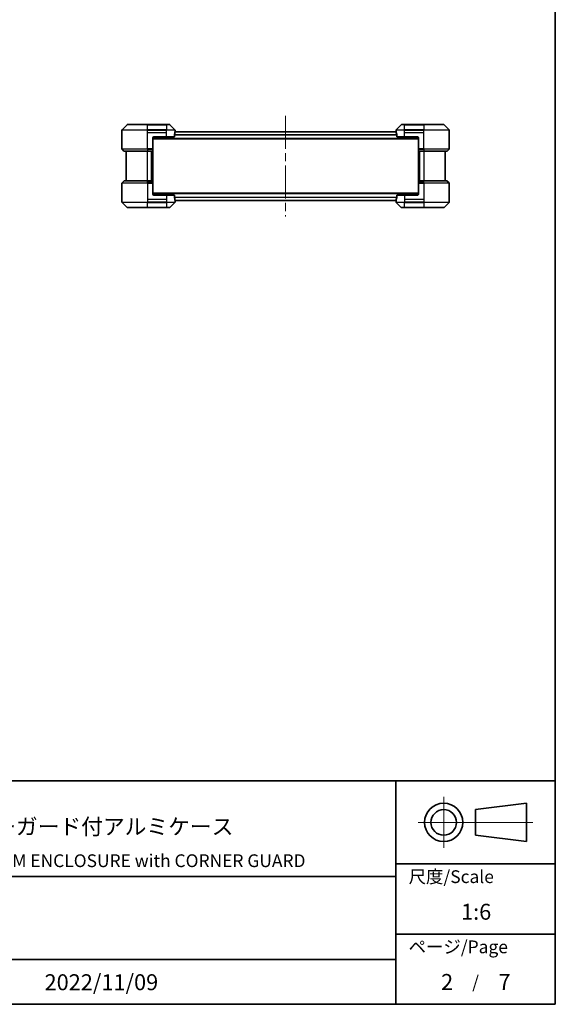
# Model space of a CAD drawing. Units: millimetres. Extents: x 80 to 9719, y 44 to 1730.
# Drawn here: x 4082 to 4586, y 44 to 970 of the extents above; entities that cross this region are included whole.
import ezdxf
from ezdxf.enums import TextEntityAlignment as Align

# ---------------------------------------------------------------- set-up
doc = ezdxf.new("R2010")
doc.units = ezdxf.units.MM
doc.header["$LTSCALE"] = 5.5
doc.linetypes.add('CHAIN', pattern=[0.35429999999999995, 0.2362, -0.0295, 0.0591, -0.0295])
for name, color, linetype, lineweight in [('Border (ISO)', 7, 'Continuous', 35), ('Centerline (ISO)', 131, 'Continuous', 18), ('Hatch (ISO)', 1, 'Continuous', 18), ('Title (ISO)', 7, 'Continuous', 35), ('Visible (ISO)', 7, 'Continuous', 35), ('Visible Narrow (ISO)', 7, 'Continuous', 25)]:
    doc.layers.add(name, color=color, linetype=linetype, lineweight=lineweight)
doc.styles.add('Note Text (TK)', font='MS PGothic.ttf')
doc.styles.add('文字スタイル67', font='arial.ttf')

# ---------------------------------------------------------------- blocks, each defined once
blk = doc.blocks.new('図面枠 tk図枠')
at = {"layer": 'Border (ISO)'}
for p in [(405.4999999999999, 289), (14.50000000000001, 8.000000000000007)]:
    blk.add_line(p, (405.4999999999999, 8.000000000000007), dxfattribs=at)
blk = doc.blocks.new('表題欄 tk表題欄')
at = {"layer": 'Hatch (ISO)'}
h = blk.add_hatch(color=256, dxfattribs=at)
edge = h.paths.add_edge_path(flags=0)
edge.add_arc((95.57537688673352, 236.2990653650367), 0.5958259999999996, 269.9999999999897, 360)
edge.add_line((96.17120288673351, 236.2990653650368), (96.17120288673348, 239.7107813650365))
edge.add_arc((95.5753768867335, 239.7107813650366), 0.5958259999999996, 0, 90.0000000000068)
edge.add_line((95.57537688673342, 240.3066073650366), (79.13710888673356, 240.3066073650366))
edge.add_arc((79.13710888673353, 239.7107813650366), 0.5958259999999996, 89.99999999999744, 180)
edge.add_line((78.54128288673353, 239.7107813650365), (78.54128288673331, 236.2990653650368))
edge.add_arc((79.13710888673332, 236.2990653650365), 0.5958259999999996, 180, 270.0000000000231)
edge.add_line((79.13710888673356, 235.7032393650365), (95.57537688673342, 235.7032393650367))
edge = h.paths.add_edge_path()
edge.add_line((77.83935088673357, 239.9556413650366), (77.83935088673357, 236.0542053650368))
edge.add_arc((78.54128288673346, 236.0542053650367), 0.7019319999998935, 180, 270.0000000000087)
edge.add_line((78.54128288673357, 235.3522733650368), (96.17120288673352, 235.3522733650368))
edge.add_arc((96.17120288673351, 236.0542053650367), 0.7019319999998921, 270, 360)
edge.add_line((96.8731348867334, 236.0542053650368), (96.87313488673352, 239.9556413650366))
edge.add_arc((96.1712028867336, 239.9556413650367), 0.7019319999998921, 0, 90.00000000000873)
edge.add_line((96.17120288673348, 240.6575733650367), (78.54128288673357, 240.6575733650366))
edge.add_arc((78.54128288673357, 239.9556413650366), 0.7019319999999984, 90, 180)
for points in [[(79.07181288673355, 239.1476033650369), (79.07181288673355, 238.6578833650367), (79.92066088673353, 238.6578833650367), (79.92066088673353, 236.6581933650368), (80.50832488673353, 236.6581933650368), (80.50832488673353, 238.6578833650367), (81.35717288673355, 238.6578833650367), (81.35717288673355, 239.1476033650369)], [(85.68407849525303, 236.6581933650368), (84.9434673993943, 237.8918698287545), (84.41792288673358, 237.3246628822781), (84.41792288673358, 236.6581933650368), (83.89555488673355, 236.6581933650368), (83.89555488673355, 239.1476033650369), (84.41792288673358, 239.1476033650369), (84.41792288673358, 238.0993979968839), (85.38913556809511, 239.1476033650369), (86.10696490847272, 239.1476033650369), (85.31925422435492, 238.2974470774499), (86.30334488673353, 236.6581933650368)], [(92.09142939614459, 239.1476033650369), (92.09142939614459, 236.6581933650368), (92.60971639614465, 236.6581933650368), (92.60971639614465, 237.6580383650368), (93.76872039614462, 237.6580383650368), (93.76872039614462, 236.6581933650368), (94.28700739614459, 236.6581933650368), (94.28700739614459, 239.1476033650369), (93.76872039614462, 239.1476033650369), (93.76872039614462, 238.1477583650367), (92.60971639614465, 238.1477583650367), (92.60971639614465, 239.1476033650369)], [(94.84202339614467, 239.1476033650369), (94.84202339614467, 236.6581933650368), (95.36439139614473, 236.6581933650368), (95.36439139614473, 239.1476033650369)]]:
    blk.add_hatch(color=256, dxfattribs=at).paths.add_polyline_path(points)
h = blk.add_hatch(color=256, dxfattribs=at)
h.paths.add_polyline_path([(82.59020695886475, 237.7110913650368), (81.95242681460243, 237.7110913650368), (82.27131688673356, 238.5794973650367)], flags=0)
h.paths.add_polyline_path([(82.77903014574996, 237.1968853650368), (81.76360362771717, 237.1968853650368), (81.56578886050404, 236.6581933650368), (80.94907288673355, 236.6581933650368), (81.86321688673357, 239.1476033650369), (82.67941688673353, 239.1476033650369), (83.59356088673351, 236.6581933650368), (82.97684491296302, 236.6581933650368)])
h = blk.add_hatch(color=256, dxfattribs=at)
h.paths.add_polyline_path([(87.52707281460246, 237.7110913650368), (88.16485295886469, 237.7110913650368), (87.84596288673359, 238.5794973650367)], flags=0)
h.paths.add_polyline_path([(87.14043486050403, 236.6581933650368), (87.3382496277172, 237.1968853650368), (88.35367614574989, 237.1968853650368), (88.551490912963, 236.6581933650368), (89.16820688673343, 236.6581933650368), (88.25406288673352, 239.1476033650369), (87.43786288673356, 239.1476033650369), (86.52371888673358, 236.6581933650368)])
h = blk.add_hatch(color=256, dxfattribs=at)
edge = h.paths.add_edge_path()
edge.add_arc((90.52309888673334, 237.9028983650369), 1.273272000000011, 38.55054079078439, 336.5820184016556)
edge.add_line((91.69149139614446, 237.3968543650369), (91.17255542714857, 237.6216113977801))
edge.add_ellipse((90.52309888673352, 237.9028983650369), major_axis=(0, -0.7998759999999119), ratio=0.8673469387756529, start_angle=128.5505407907963, end_angle=426.582018401653, ccw=False)
edge.add_line((91.09381514418376, 238.3576891122095), (91.51887237036831, 238.6964075050431))
at = {"layer": 'Title (ISO)'}
for p, q in [((74.70882392282105, 244.052739026017), (255.7088239228211, 244.052739026017)), ((74.70882392282105, 209.052739026017), (74.70882392282105, 244.052739026017)), ((149.7088239228211, 244.052739026017), (149.7088239228211, 209.052739026017)), ((230.7088239228211, 244.052739026017), (230.7088239228211, 209.052739026017)), ((255.7088239228211, 244.052739026017), (255.7088239228211, 209.052739026017)), ((243.2088239228211, 239.552739026017), (251.2088239228211, 240.5527390260171)), ((243.2088239228211, 239.552739026017), (243.2088239228211, 235.552739026017)), ((251.2088239228211, 234.552739026017), (251.2088239228211, 240.5527390260171)), ((243.2088239228211, 235.552739026017), (251.2088239228211, 234.552739026017)), ((230.7088239228211, 231.052739026017), (255.7088239228211, 231.052739026017)), ((74.70882392282105, 229.052739026017), (230.7088239228211, 229.052739026017)), ((99.70882392282108, 229.052739026017), (99.70882392282108, 209.052739026017)), ((124.708823922821, 229.052739026017), (124.708823922821, 209.052739026017)), ((230.7088239228211, 220.052739026017), (255.7088239228211, 220.052739026017)), ((149.7088239228211, 216.052739026017), (230.7088239228211, 216.052739026017)), ((255.7088239228211, 209.052739026017), (74.70882392282105, 209.052739026017))]:
    blk.add_line(p, q, dxfattribs=at)
at = {"layer": 'Title (ISO)', "color": 4, "linetype": 'CHAIN', "lineweight": 18, "ltscale": 8.889559745788574}
blk.add_line((238.2088239228211, 241.552739026017), (238.2088239228211, 233.552739026017), dxfattribs=at)
at = {"layer": 'Title (ISO)', "color": 4, "linetype": 'CHAIN', "lineweight": 18, "ltscale": 20.00163269042969}
blk.add_line((252.2088239228211, 237.552739026017), (234.2088239228211, 237.552739026017), dxfattribs=at)
at = {"layer": 'Title (ISO)'}
for radius in [3, 2]:
    blk.add_circle((238.2088239228211, 237.552739026017), radius, dxfattribs=at)
at = {"layer": 'Title (ISO)', "color": 1, "char_height": 2.000000029802322, "line_spacing_factor": 1.5, "style": 'Note Text (TK)'}
for s, insert, attachment_point in [('\\fＭＳ Ｐゴシック|b0|i0;{\\H2.0000;品名/Title}', (151.708823922821, 242.052739026017), 4), ('\\fＭＳ Ｐゴシック|b0|i0;{\\H2.0000;尺度/Scale}', (232.7088239228211, 229.052739026017), 4), ('\\fＭＳ Ｐゴシック|b0|i0;{\\H2.0000;検図/Checked}', (112.208823922821, 227.052739026017), 5), ('\\fＭＳ Ｐゴシック|b0|i0;{\\H2.0000;製図/Created}', (137.2088239228211, 227.052739026017), 5), ('\\fＭＳ Ｐゴシック|b0|i0;{\\H2.0000;承認/Approved}', (87.20882392282108, 227.052739026017), 5), ('\\fＭＳ Ｐゴシック|b0|i0;{\\H2.0000;ページ/Page}', (232.7088239228211, 218.052739026017), 4), ('\\fＭＳ Ｐゴシック|b0|i0;{\\H2.0000;作成日/Date}', (151.708823922821, 212.552739026017), 4)]:
    blk.add_mtext(s, dxfattribs=dict(at, insert=insert, attachment_point=attachment_point))
at = {"layer": 'Title (ISO)', "color": 7, "line_spacing_factor": 1.5, "style": 'Note Text (TK)'}
for s, insert, char_height, attachment_point in [('株式会社タカチ電機工業', (99.87313488673345, 238.052739026017), 2.5, 4), ('\\fArial|b0|i0;{\\H1.4986;TAKACHI ELECTRONICS ENCLOSURE CO., LTD.}', (99.87313488673342, 232.052739026017), 1.49859994649887, 4), ('\\fＭＳ Ｐゴシック|b0|i0;{\\H2.0000;/}', (243.2088239228211, 212.5527390260171), 2.000000029802322, 5)]:
    blk.add_mtext(s, dxfattribs=dict(at, insert=insert, char_height=char_height, attachment_point=attachment_point))
at = {"layer": 'Title (ISO)', "color": 7}
for tag, p, height, style in [('<品名>_001', (157.4957557410029, 235.6535912987443), 2.5, 'Note Text (TK)'), ('<Title>_001', (157.7088239228211, 230.5520568828656), 2.000000029802322, '文字スタイル67'), ('作成日_001', (175.6108125591847, 211.2814322078352), 2.5, 'Note Text (TK)'), ('<ページ_No.>_001', (237.9488807410029, 211.3027390260171), 2.5, 'Note Text (TK)'), ('<総ページ数>_001', (246.7926307410029, 211.3027390260171), 2.5, 'Note Text (TK)')]:
    blk.add_attdef(tag, p, '', height=height, dxfattribs=dict(at, style=style))
at = {"layer": 'Title (ISO)', "color": 7, "style": 'Note Text (TK)'}
blk.add_attdef('<尺度>', text='', height=2.5, dxfattribs=at).set_placement((243.2088239228211, 223.5527390260171), align=Align.MIDDLE_CENTER)

msp = doc.modelspace()

# ---------------------------------------------------------------- linework, layer by layer
at = {"layer": 'Centerline (ISO)', "linetype": 'CHAIN', "ltscale": 23.99096870422363}
msp.add_line((4332.507206155763, 879.355000962022), (4332.507206155763, 784.7550009620248), dxfattribs=at)
at = {"layer": 'Visible (ISO)'}
for p, q in [((4183.360759546345, 870.9085543526255), (4178.653652765158, 866.2014475714388)), ((4183.714312936937, 871.055000962032), (4202.507206155928, 871.055000962032)), ((4220.507206155928, 871.0550009620318), (4202.507206155928, 871.055000962032)), ((4220.507206155928, 871.0550009620318), (4223.300099374715, 871.0550009620318)), ((4228.360759546495, 866.2014475714386), (4223.653652765309, 870.9085543526251)), ((4441.360759546202, 870.9085543527091), (4436.653652764997, 866.2014475715414)), ((4441.714312936795, 871.0550009621141), (4444.507206155568, 871.0550009621033)), ((4462.507206155567, 871.0550009620304), (4444.507206155568, 871.0550009621033)), ((4462.507206155567, 871.0550009620305), (4481.300099374662, 871.0550009619517)), ((4486.360759546421, 866.2014475713377), (4481.653652765254, 870.9085543525434)), ((4178.507206155751, 863.5550009620322), (4178.507206155751, 865.8478941808455)), ((4178.507206155751, 848.262107743219), (4178.507206155751, 863.5550009620322)), ((4227.923404643025, 859.5550009620321), (4227.923404643025, 861.4463859814776)), ((4436.535032326847, 864.3550009620218), (4228.479379984641, 864.3550009620225)), ((4228.507206155902, 864.555000962032), (4228.499125119814, 864.555000962032)), ((4228.507206155901, 864.555000962032), (4228.507206155901, 865.8478941808455)), ((4228.507206155892, 864.3550009620224), (4228.507206155895, 864.555000962032)), ((4436.507206155584, 864.5550009621354), (4436.507206155589, 865.8478941809489)), ((4436.515287191669, 864.5550009621356), (4436.507206155584, 864.5550009621354)), ((4436.507206155594, 864.5550009621352), (4436.507206155596, 864.3550009620218)), ((4437.09100766843, 861.4463859815792), (4437.091007668423, 859.5550009621334)), ((4486.507206155817, 863.5550009619305), (4486.507206155827, 865.8478941807439)), ((4486.507206155756, 848.262107743117), (4486.507206155817, 863.5550009619305)), ((4207.507206155978, 858.5550009620321), (4207.507206155978, 848.2621077432188)), ((4457.507206155765, 857.555000962022), (4207.507206155765, 857.5550009620224)), ((4208.507206155977, 859.5550009620321), (4220.507206155977, 859.5550009620321)), ((4227.923404643027, 859.5550009620321), (4220.507206155977, 859.5550009620321)), ((4444.507206155444, 859.5550009621041), (4437.091007668423, 859.5550009621334)), ((4444.507206155444, 859.5550009621041), (4456.507206155444, 859.5550009620557)), ((4457.507206155439, 858.5550009620517), (4457.507206155398, 848.2621077432382)), ((4178.653652765158, 847.9085543526259), (4180.360759546345, 846.2014475714394)), ((4202.507206155956, 846.0550009620323), (4180.714312936937, 846.0550009620325)), ((4182.507206155706, 846.0550009620323), (4182.507206155706, 818.0550009620237)), ((4202.507206155956, 846.0550009620323), (4207.507206155956, 846.0550009620323)), ((4206.507206155716, 818.0550009620235), (4206.507206155716, 846.0550009620323)), ((4207.507206155979, 848.2621077432188), (4207.507206155976, 847.9085543526256)), ((4207.50720615596, 846.2014475714392), (4207.507206155976, 847.9085543526256)), ((4207.50720615596, 846.2014475714392), (4207.507206155956, 846.0550009620323)), ((4207.507206155717, 818.0550009620237), (4207.507206155717, 846.0550009620323)), ((4457.507206155399, 847.908554352645), (4457.507206155398, 848.2621077432382)), ((4457.507206155399, 847.9085543526448), (4457.507206155417, 846.2014475714578)), ((4457.507206155422, 846.0550009620513), (4457.507206155417, 846.2014475714578)), ((4457.507206155844, 846.055000962051), (4457.507206155765, 818.0550009620443)), ((4457.507206155422, 846.0550009620513), (4462.507206155422, 846.055000962031)), ((4458.507206155845, 846.0550009620472), (4458.507206155766, 818.05500096204)), ((4484.300099374561, 846.0550009619394), (4462.507206155422, 846.0550009620309)), ((4482.507206155754, 818.0550009619348), (4482.507206155832, 846.0550009619479)), ((4486.360759546347, 847.9085543525243), (4484.653652765154, 846.2014475713447)), ((4178.507206155706, 815.847894180837), (4178.507206155706, 800.5550009620238)), ((4178.653652765112, 816.2014475714302), (4180.360759546299, 817.9085543526168)), ((4180.714312936892, 818.0550009620235), (4202.507206155718, 818.0550009620235)), ((4207.507206155718, 818.0550009620233), (4202.507206155718, 818.0550009620233)), ((4207.507206155718, 818.0550009620233), (4207.507206155718, 817.9085543526166)), ((4207.507206155719, 816.20144757143), (4207.507206155718, 817.9085543526166)), ((4207.507206155718, 816.20144757143), (4207.507206155719, 815.8478941808368)), ((4207.507206155719, 805.5550009620235), (4207.507206155719, 815.8478941808368)), ((4457.507206155774, 817.9085543526376), (4457.507206155774, 818.0550009620443)), ((4462.507206155775, 818.0550009620227), (4457.507206155774, 818.0550009620443)), ((4457.507206155774, 817.9085543526376), (4457.507206155766, 816.2014475714514)), ((4457.507206155765, 815.8478941808581), (4457.507206155766, 816.2014475714514)), ((4457.50720615572, 805.5550009620446), (4457.507206155765, 815.8478941808581)), ((4462.507206155775, 818.0550009620227), (4484.300099374598, 818.0550009619255)), ((4486.36075954637, 816.2014475713235), (4484.653652765191, 817.9085543525175)), ((4486.507206155774, 815.8478941807297), (4486.507206155709, 800.5550009619161)), ((4207.507206155764, 806.5550009620247), (4457.507206155765, 806.5550009620249)), ((4178.507206155706, 800.5550009620238), (4178.507206155706, 798.2621077432103)), ((4178.653652765112, 797.908554352617), (4183.360759546299, 793.2014475714305)), ((4220.507206155718, 804.5550009620235), (4208.507206155719, 804.5550009620235)), ((4220.507206155718, 804.5550009620235), (4227.923404642812, 804.5550009620235)), ((4223.65365276512, 793.2014475714304), (4228.360759546307, 797.9085543526168)), ((4227.923404642812, 802.6636159425778), (4227.923404642812, 804.5550009620235)), ((4228.479379984448, 799.7550009620248), (4436.535032326956, 799.7550009620248)), ((4228.499125119623, 799.5550009620235), (4228.507206155715, 799.5550009620235)), ((4228.507206155714, 799.5550009620235), (4228.507206155714, 799.755000962025)), ((4228.507206155715, 799.5550009620235), (4228.507206155715, 798.2621077432102)), ((4436.507206155699, 799.7550009620248), (4436.507206155698, 799.5550009621337)), ((4436.507206155698, 799.5550009621339), (4436.515287191789, 799.5550009621339)), ((4436.507206155698, 799.5550009621339), (4436.507206155693, 798.2621077433203)), ((4436.653652765097, 797.9085543527266), (4441.360759546263, 793.2014475715196)), ((4437.091007668623, 804.5550009621317), (4444.507206155717, 804.5550009621006)), ((4437.091007668623, 804.5550009621317), (4437.091007668615, 802.6636159426862)), ((4456.507206155716, 804.5550009620489), (4444.507206155717, 804.5550009621006)), ((4481.653652765084, 793.2014475713438), (4486.360759546291, 797.9085543525101)), ((4486.507206155709, 800.5550009619161), (4486.5072061557, 798.2621077431027)), ((4202.507206155717, 793.0550009620238), (4183.714312936892, 793.0550009620238)), ((4202.507206155717, 793.0550009620238), (4220.507206155716, 793.0550009620237)), ((4223.300099374529, 793.0550009620238), (4220.507206155716, 793.0550009620238)), ((4444.507206155669, 793.0550009620998), (4441.714312936856, 793.0550009621114)), ((4444.507206155669, 793.0550009620998), (4462.507206155669, 793.0550009620223)), ((4481.30009937449, 793.0550009619386), (4462.507206155669, 793.0550009620223))]:
    msp.add_line(p, q, dxfattribs=at)
for centre, radius, start, end in [((4183.714312936937, 870.5550009620322), 0.499999999999992, 90, 134.9999999999778), ((4223.300099374715, 870.555000962032), 0.499999999999992, 45.00000000002217, 90), ((4441.714312936794, 870.5550009621143), 0.5000000000000004, 89.9999999997655, 134.999999999755), ((4481.300099374659, 870.5550009619516), 0.5000000000000014, 44.99999999974091, 89.9999999997655), ((4179.007206155751, 865.8478941808455), 0.499999999999986, 134.9999999999778, 180), ((4228.007206155901, 865.8478941808455), 0.4999999999999916, 0, 45.00000000002649), ((4437.007206155588, 865.8478941809468), 0.4999999999999983, 134.9999999997593, 180), ((4486.007206155828, 865.8478941807462), 0.4999999999999983, 0, 44.99999999980366), ((4208.507206155977, 858.5550009620321), 0.999999999999984, 90, 180), ((4456.50720615544, 858.5550009620556), 1, 0, 89.9999999997655), ((4179.007206155751, 848.262107743219), 0.4999999999999949, 180, 224.9999999999821), ((4180.714312936937, 846.5550009620326), 0.499999999999992, 225.0000000000222, 270), ((4484.300099374562, 846.5550009619395), 0.5000000000000004, 269.9999999997655, 314.999999999755), ((4486.007206155756, 848.262107743119), 0.4999999999999983, 314.9999999998178, 0), ((4179.007206155705, 815.847894180837), 0.4999999999999916, 135.0000000000178, 180), ((4180.714312936892, 817.5550009620234), 0.4999999999999936, 90, 134.9999999999778), ((4484.300099374595, 817.5550009619255), 0.4999999999999994, 44.99999999976366, 89.9999999997655), ((4486.007206155774, 815.8478941807318), 0.5000000000000023, 0, 44.99999999972795), ((4208.507206155719, 805.5550009620235), 0.9999999999999872, 180, 270), ((4456.50720615572, 805.5550009620489), 0.9999999999999987, 269.9999999997655, 0), ((4179.007206155705, 798.2621077432103), 0.4999999999999916, 180, 225.0000000000222), ((4228.007206155715, 798.2621077432102), 0.4999999999999916, 314.9999999999778, 0), ((4437.007206155693, 798.2621077433182), 0.4999999999999981, 180, 224.9999999997409), ((4486.0072061557, 798.2621077431049), 0.4999999999999934, 314.999999999755, 0), ((4183.714312936892, 793.5550009620238), 0.4999999999999939, 225.0000000000265, 270.0000000000521), ((4223.300099374529, 793.5550009620238), 0.4999999999999936, 270, 314.9999999999778), ((4441.714312936858, 793.5550009621114), 0.4999999999999994, 224.9999999997637, 269.9999999997655), ((4481.300099374492, 793.5550009619385), 0.4999999999999994, 269.9999999997655, 314.9999999997194)]:
    msp.add_arc(centre, radius, start, end, dxfattribs=at)
for centre, major_axis, ratio, start_param, end_param in [((4220.507206155902, 865.155000962032), (7.56081e-11, -9.599999999999802), 0.8333333333333371, 1.195757886309337, 1.403348247578528), ((4220.507206155902, 865.155000962032), (7.56081e-11, -9.599999999999802), 0.8333333333333371, 1.403348247578528, 1.496985085713475), ((4444.507206155585, 865.1550009621031), (-1.581195e-10, -9.599999999998815), 0.833333333333438, 4.786200221464369, 4.879837059599105), ((4444.507206155585, 865.1550009621031), (-1.581195e-10, -9.599999999998815), 0.833333333333438, 4.879837059599105, 5.087427420867309), ((4220.507206155715, 798.9550009620236), (4.7419e-12, 9.599999999999898), 0.8333333333333296, 4.879837059604168, 5.087427420874967), ((4220.507206155715, 798.9550009620236), (4.7419e-12, 9.599999999999898), 0.8333333333333296, 4.786200221468892, 4.879837059604168), ((4444.507206155695, 798.9550009620995), (3.78617e-11, 9.600000000001183), 0.8333333333332282, 1.403348247575339, 1.496985085710635), ((4444.507206155695, 798.9550009620995), (3.78617e-11, 9.600000000001183), 0.8333333333332282, 1.195757886304518, 1.403348247575338)]:
    msp.add_ellipse(centre, major_axis=major_axis, ratio=ratio, start_param=start_param, end_param=end_param, dxfattribs=at)
for points, knots in [([(4227.951154488162, 861.638441301377), (4227.943885703653, 861.6161231042136), (4227.937459418698, 861.5901685058956), (4227.926567418236, 861.5252084983194), (4227.923404643025, 861.4846650886814), (4227.923404643025, 861.4463859814776)], [-0.0201957605788084, -0.0201957605788084, -0.0201957605788084, -0.0201957605788084, -0.0114837321611469, -0.0114837321611469, 0, 0, 0, 0]), ([(4228.499125119813, 864.555000962032), (4228.497429357449, 864.555000962032), (4228.495326495804, 864.5474619743231), (4228.490934916442, 864.5168190489521), (4228.488661341949, 864.4937155521646), (4228.486301963659, 864.4607601553321), (4228.485857521138, 864.4540675998436), (4228.485423650798, 864.4470562819314)], [-0.0452461793875718, -0.0452461793875718, -0.0452461793875718, -0.0452461793875718, -0.0339249804723786, -0.0339249804723786, -0.0226037815571853, -0.0226037815571853, -0.0199303713149896, -0.0199303713149896, -0.0199303713149896, -0.0199303713149896]), ([(4436.528988660684, 864.4470562820346), (4436.528553024253, 864.4540960456274), (4436.528106715457, 864.4608146165452), (4436.525745923281, 864.4937702144728), (4436.523473333577, 864.5168536363925), (4436.519083879127, 864.5474692306188), (4436.51698213092, 864.5550009621354), (4436.515287191669, 864.5550009621354)], [-0.0705290281243149, -0.0705290281243149, -0.0705290281243149, -0.0705290281243149, -0.0678449296888787, -0.0678449296888787, -0.056529226024634, -0.056529226024634, -0.0452135223603893, -0.0452135223603893, -0.0452135223603893, -0.0452135223603893]), ([(4437.09100766843, 861.4463859815792), (4437.09100766843, 861.4839724007344), (4437.087957498134, 861.523838886457), (4437.077228107104, 861.589047128205), (4437.070672732898, 861.6156887220094), (4437.063257823294, 861.6384413014785)], [-0.0932612825599784, -0.0932612825599784, -0.0932612825599784, -0.0932612825599784, -0.0819853568133321, -0.0819853568133321, -0.0730776318774414, -0.0730776318774414, -0.0730776318774414, -0.0730776318774414]), ([(4227.923404642812, 802.6636159425778), (4227.923404642812, 802.6260295234223), (4227.926454813109, 802.5861630377001), (4227.937184204139, 802.5209547959521), (4227.943739578345, 802.4943132021476), (4227.951154487949, 802.4715606226786)], [-0.0932612825599784, -0.0932612825599784, -0.0932612825599784, -0.0932612825599784, -0.0819853568133321, -0.0819853568133321, -0.0730776318774414, -0.0730776318774414, -0.0730776318774414, -0.0730776318774414]), ([(4228.485423650606, 799.6629456421243), (4228.485859287037, 799.6559058785314), (4228.486305595831, 799.6491873076138), (4228.488666388008, 799.6162317096861), (4228.490938977713, 799.5931482877664), (4228.495328432164, 799.56253269354), (4228.497430180372, 799.5550009620235), (4228.499125119623, 799.5550009620235)], [-0.0705290281243149, -0.0705290281243149, -0.0705290281243149, -0.0705290281243149, -0.0678449296888787, -0.0678449296888787, -0.056529226024634, -0.056529226024634, -0.0452135223603893, -0.0452135223603893, -0.0452135223603893, -0.0452135223603893]), ([(4436.515287191789, 799.5550009621339), (4436.516982954155, 799.5550009621339), (4436.5190858158, 799.5625399498426), (4436.523477395161, 799.5931828752138), (4436.525750969654, 799.616286372001), (4436.528110347946, 799.6492417688337), (4436.528554790467, 799.655934324322), (4436.528988660808, 799.6629456422344)], [-0.0452461793875718, -0.0452461793875718, -0.0452461793875718, -0.0452461793875718, -0.0339249804723786, -0.0339249804723786, -0.0226037815571853, -0.0226037815571853, -0.0199303713149896, -0.0199303713149896, -0.0199303713149896, -0.0199303713149896]), ([(4437.063257823476, 802.471560622787), (4437.070526607986, 802.4938788199504), (4437.076952892941, 802.5198334182684), (4437.087844893402, 802.5847934258443), (4437.091007668614, 802.6253368354824), (4437.091007668615, 802.6636159426862)], [-0.0201957605788084, -0.0201957605788084, -0.0201957605788084, -0.0201957605788084, -0.0114837321611469, -0.0114837321611469, 0, 0, 0, 0])]:
    msp.add_open_spline(points, degree=3, knots=knots, dxfattribs=at)
at = {"layer": 'Visible Narrow (ISO)'}
for p, q in [((4202.507206155931, 870.9085543526253), (4183.360759546345, 870.9085543526255)), ((4202.507206155928, 871.055000962032), (4202.507206155931, 870.9085543526253)), ((4202.507206155931, 870.9085543526253), (4220.507206155931, 870.9085543526251)), ((4202.507206155977, 866.2014475714387), (4202.507206155931, 870.9085543526253)), ((4220.507206155931, 870.9085543526251), (4220.507206155928, 871.0550009620318)), ((4223.653652765309, 870.9085543526251), (4220.507206155931, 870.9085543526251)), ((4220.507206155931, 870.9085543526251), (4220.507206155977, 866.2014475714387)), ((4444.507206155562, 870.9085543526967), (4441.360759546202, 870.9085543527091)), ((4444.507206155562, 870.9085543526967), (4444.507206155568, 871.0550009621033)), ((4444.507206155473, 866.2014475715109), (4444.507206155562, 870.9085543526967)), ((4444.507206155562, 870.9085543526967), (4462.507206155562, 870.9085543526239)), ((4462.507206155562, 870.9085543526239), (4462.507206155568, 871.0550009620304)), ((4462.507206155562, 870.9085543526239), (4462.507206155473, 866.201447571438)), ((4481.653652765254, 870.9085543525434), (4462.507206155562, 870.9085543526239)), ((4202.507206155977, 865.8478941808455), (4178.507206155751, 865.8478941808455)), ((4178.653652765158, 866.2014475714388), (4202.507206155977, 866.2014475714387)), ((4202.507206155977, 866.2014475714387), (4202.507206155977, 865.8478941808455)), ((4220.507206155977, 866.2014475714387), (4202.507206155977, 866.2014475714387)), ((4202.507206155977, 863.555000962032), (4202.507206155977, 865.8478941808455)), ((4202.507206155977, 865.8478941808455), (4220.507206155977, 865.8478941808455)), ((4202.507206155977, 863.555000962032), (4220.507206155977, 863.555000962032)), ((4202.507206155977, 848.262107743219), (4202.507206155977, 863.555000962032)), ((4220.507206155977, 866.2014475714387), (4220.507206155977, 865.8478941808455)), ((4220.507206155977, 866.2014475714387), (4228.360759546495, 866.2014475714387)), ((4228.507206155902, 865.8478941808455), (4220.507206155977, 865.8478941808455)), ((4220.507206155977, 863.555000962032), (4220.507206155977, 865.8478941808455)), ((4220.507206155977, 859.5550009620321), (4220.507206155977, 863.555000962032)), ((4437.09100766843, 861.4384413013667), (4227.923404643025, 861.4384413013674)), ((4437.091007668641, 861.2463859814674), (4227.923404642917, 861.2463859814679)), ((4436.543066194606, 864.2470562819212), (4228.471346116881, 864.2470562819218)), ((4444.507206155469, 865.8478941809176), (4436.507206155589, 865.8478941809489)), ((4436.653652764997, 866.2014475715414), (4444.507206155473, 866.2014475715109)), ((4462.507206155473, 866.201447571438), (4444.507206155473, 866.2014475715109)), ((4444.507206155473, 866.201447571511), (4444.507206155469, 865.8478941809176)), ((4444.50720615546, 863.5550009621041), (4444.507206155469, 865.8478941809176)), ((4444.507206155469, 865.8478941809176), (4462.50720615547, 865.8478941808448)), ((4444.50720615546, 863.5550009621041), (4462.50720615546, 863.5550009620313)), ((4444.507206155444, 859.5550009621041), (4444.50720615546, 863.5550009621041)), ((4462.507206155473, 866.2014475714382), (4462.50720615547, 865.8478941808448)), ((4462.507206155473, 866.201447571438), (4486.360759546421, 866.2014475713377)), ((4486.507206155827, 865.8478941807439), (4462.50720615547, 865.8478941808446)), ((4462.50720615546, 863.5550009620313), (4462.50720615547, 865.8478941808448)), ((4462.507206155398, 848.2621077432179), (4462.50720615546, 863.5550009620313)), ((4457.507206155765, 857.8550009620217), (4207.507206155765, 857.8550009620224)), ((4178.507206155751, 848.262107743219), (4202.507206155977, 848.262107743219)), ((4202.507206155977, 847.9085543526259), (4178.653652765158, 847.9085543526259)), ((4180.360759546345, 846.2014475714394), (4202.50720615596, 846.2014475714392)), ((4207.507206155978, 848.2621077432188), (4202.507206155977, 848.262107743219)), ((4202.507206155977, 847.9085543526259), (4202.507206155977, 848.262107743219)), ((4202.507206155977, 847.9085543526256), (4207.507206155976, 847.9085543526256)), ((4202.507206155977, 847.9085543526256), (4202.50720615596, 846.2014475714392)), ((4207.50720615596, 846.2014475714392), (4202.50720615596, 846.2014475714392)), ((4202.50720615596, 846.2014475714392), (4202.507206155956, 846.0550009620323)), ((4202.507206155718, 818.0550009620237), (4202.507206155718, 846.0550009620323)), ((4206.207206155717, 846.0550009620323), (4206.207206155717, 818.0550009620235)), ((4207.207206155717, 846.0550009620323), (4207.207206155717, 818.0550009620237)), ((4462.507206155398, 848.2621077432179), (4457.507206155398, 848.2621077432382)), ((4457.507206155399, 847.9085543526448), (4462.507206155399, 847.9085543526245)), ((4462.507206155417, 846.2014475714378), (4457.507206155417, 846.2014475714578)), ((4457.807206155765, 818.055000962043), (4457.807206155845, 846.0550009620501)), ((4458.807206155766, 818.0550009620388), (4458.807206155845, 846.055000962046)), ((4462.507206155398, 848.2621077432177), (4486.507206155756, 848.262107743117)), ((4462.507206155399, 847.9085543526247), (4462.507206155398, 848.2621077432179)), ((4486.360759546347, 847.9085543525243), (4462.507206155398, 847.9085543526245)), ((4462.507206155399, 847.9085543526245), (4462.507206155417, 846.2014475714378)), ((4462.507206155418, 846.2014475714378), (4462.507206155422, 846.055000962031)), ((4462.507206155417, 846.2014475714378), (4484.653652765154, 846.2014475713447)), ((4462.507206155844, 846.055000962031), (4462.507206155765, 818.0550009620227)), ((4202.507206155719, 815.8478941808368), (4178.507206155706, 815.847894180837)), ((4178.653652765112, 816.2014475714302), (4202.507206155719, 816.2014475714302)), ((4202.507206155718, 817.9085543526166), (4180.360759546299, 817.9085543526166)), ((4202.507206155718, 817.9085543526166), (4202.507206155718, 818.0550009620233)), ((4202.507206155718, 817.9085543526166), (4207.507206155718, 817.9085543526166)), ((4202.507206155719, 816.20144757143), (4202.507206155718, 817.9085543526166)), ((4202.507206155719, 816.20144757143), (4202.50720615572, 815.8478941808368)), ((4207.507206155719, 816.20144757143), (4202.507206155719, 816.20144757143)), ((4202.50720615572, 815.8478941808368), (4202.507206155719, 800.5550009620237)), ((4202.50720615572, 815.8478941808368), (4207.507206155719, 815.8478941808368)), ((4457.507206155774, 817.9085543526376), (4462.507206155775, 817.9085543526161)), ((4462.507206155766, 816.2014475714299), (4457.507206155766, 816.2014475714514)), ((4457.507206155765, 815.8478941808581), (4462.507206155765, 815.8478941808366)), ((4462.507206155775, 817.9085543526161), (4462.507206155775, 818.0550009620227)), ((4462.507206155766, 816.2014475714299), (4462.507206155775, 817.9085543526161)), ((4484.653652765191, 817.9085543525175), (4462.507206155775, 817.9085543526161)), ((4462.507206155766, 816.2014475714299), (4462.507206155764, 815.8478941808366)), ((4462.507206155766, 816.2014475714299), (4486.36075954637, 816.2014475713235)), ((4462.507206155765, 815.8478941808366), (4462.507206155698, 800.5550009620232)), ((4486.507206155774, 815.8478941807297), (4462.507206155765, 815.8478941808366)), ((4207.507206155765, 806.255000962025), (4457.507206155765, 806.255000962025)), ((4178.507206155706, 798.2621077432104), (4202.507206155719, 798.2621077432102)), ((4202.507206155719, 797.9085543526168), (4178.653652765112, 797.9085543526171)), ((4202.507206155719, 800.5550009620237), (4202.507206155719, 798.2621077432102)), ((4220.507206155718, 800.5550009620234), (4202.507206155719, 800.5550009620237)), ((4220.507206155718, 798.2621077432102), (4202.507206155719, 798.2621077432102)), ((4202.507206155719, 797.9085543526168), (4202.50720615572, 798.2621077432102)), ((4202.507206155719, 797.9085543526168), (4220.507206155718, 797.9085543526168)), ((4202.507206155717, 793.2014475714304), (4202.507206155719, 797.9085543526168)), ((4220.507206155718, 804.5550009620235), (4220.507206155718, 800.5550009620234)), ((4220.507206155718, 800.5550009620234), (4220.507206155718, 798.2621077432102)), ((4220.507206155718, 798.2621077432102), (4228.507206155715, 798.2621077432102)), ((4220.507206155718, 797.9085543526168), (4220.507206155718, 798.2621077432102)), ((4220.507206155718, 797.9085543526168), (4220.507206155716, 793.2014475714304)), ((4228.360759546307, 797.9085543526168), (4220.507206155718, 797.9085543526168)), ((4227.923404642812, 802.8636159425791), (4437.091007668615, 802.8636159425791)), ((4227.923404642812, 802.6715606226797), (4437.091007668614, 802.6715606226797)), ((4228.471346116688, 799.8629456421253), (4436.543066194718, 799.8629456421255)), ((4436.507206155693, 798.2621077433203), (4444.507206155689, 798.2621077432873)), ((4444.507206155687, 797.9085543526938), (4436.653652765097, 797.9085543527264)), ((4444.507206155717, 804.5550009621006), (4444.507206155698, 800.5550009621007)), ((4444.507206155698, 800.5550009621007), (4444.507206155689, 798.2621077432873)), ((4462.507206155698, 800.5550009620232), (4444.507206155698, 800.5550009621007)), ((4462.507206155689, 798.2621077432098), (4444.507206155689, 798.2621077432873)), ((4444.507206155687, 797.908554352694), (4444.507206155689, 798.2621077432873)), ((4444.507206155687, 797.908554352694), (4462.507206155687, 797.9085543526164)), ((4444.507206155669, 793.2014475715066), (4444.507206155687, 797.908554352694)), ((4462.507206155698, 800.5550009620232), (4462.507206155689, 798.2621077432098)), ((4462.507206155689, 798.2621077432098), (4486.5072061557, 798.2621077431027)), ((4462.507206155687, 797.9085543526164), (4462.507206155689, 798.2621077432098)), ((4486.360759546291, 797.9085543525101), (4462.507206155687, 797.9085543526164)), ((4462.507206155687, 797.9085543526164), (4462.507206155669, 793.2014475714291)), ((4183.360759546299, 793.2014475714304), (4202.507206155717, 793.2014475714304)), ((4220.507206155716, 793.2014475714304), (4202.507206155717, 793.2014475714304)), ((4202.507206155717, 793.2014475714304), (4202.507206155717, 793.0550009620238)), ((4220.507206155716, 793.2014475714304), (4223.65365276512, 793.2014475714304)), ((4220.507206155716, 793.2014475714304), (4220.507206155716, 793.0550009620238)), ((4441.360759546263, 793.2014475715196), (4444.507206155669, 793.2014475715066)), ((4444.507206155669, 793.2014475715067), (4444.507206155669, 793.0550009620999)), ((4462.507206155669, 793.2014475714291), (4444.507206155669, 793.2014475715066)), ((4462.507206155669, 793.0550009620225), (4462.507206155669, 793.2014475714293)), ((4462.507206155669, 793.2014475714291), (4481.653652765084, 793.2014475713438))]:
    msp.add_line(p, q, dxfattribs=at)

# ---------------------------------------------------------------- block references
at = {"xscale": 6, "yscale": 6, "zscale": 6}
msp.add_blockref('図面枠 tk図枠', (2153.25, -4), dxfattribs=at)
ref = msp.add_blockref('表題欄 tk表題欄', (3051.997056463073, -1210.316434156102), dxfattribs=dict(xscale=6, yscale=6, zscale=6))
ref.add_attrib('<品名>_001', 'コーナーガード付アルミケース', (3996.971590909091, 203.6051136363638), dxfattribs={"layer": 'Title (ISO)', "color": 7, "height": 15, "style": 'Note Text (TK)'})
ref.add_attrib('<尺度>_001', '1:6', (4497.571022727273, 123.5000000000002), dxfattribs={"layer": 'Title (ISO)', "color": 7, "height": 15, "style": 'Note Text (TK)'})
ref.add_attrib('作成日_001', '2022/11/09', (4105.789771102961, 57.24431795449094), dxfattribs={"layer": 'Title (ISO)', "color": 7, "height": 15, "style": 'Note Text (TK)'})
ref.add_attrib('<Title>_001', 'ALUMINIUM ENCLOSURE with CORNER GUARD', (3998.25, 172.9959071410914), dxfattribs={"layer": 'Title (ISO)', "color": 7, "height": 12.00000017881393, "style": '文字スタイル67'})
ref.add_attrib('<ページ_No.>_001', '2', (4478.795454545454, 57.50000000000013), dxfattribs={"layer": 'Title (ISO)', "color": 7, "height": 15, "style": 'Note Text (TK)'})
ref.add_attrib('<総ページ数>_001', '7', (4532.752840909091, 57.50000000000013), dxfattribs={"layer": 'Title (ISO)', "color": 7, "height": 15, "style": 'Note Text (TK)'})

doc.saveas('drawing.dxf')
